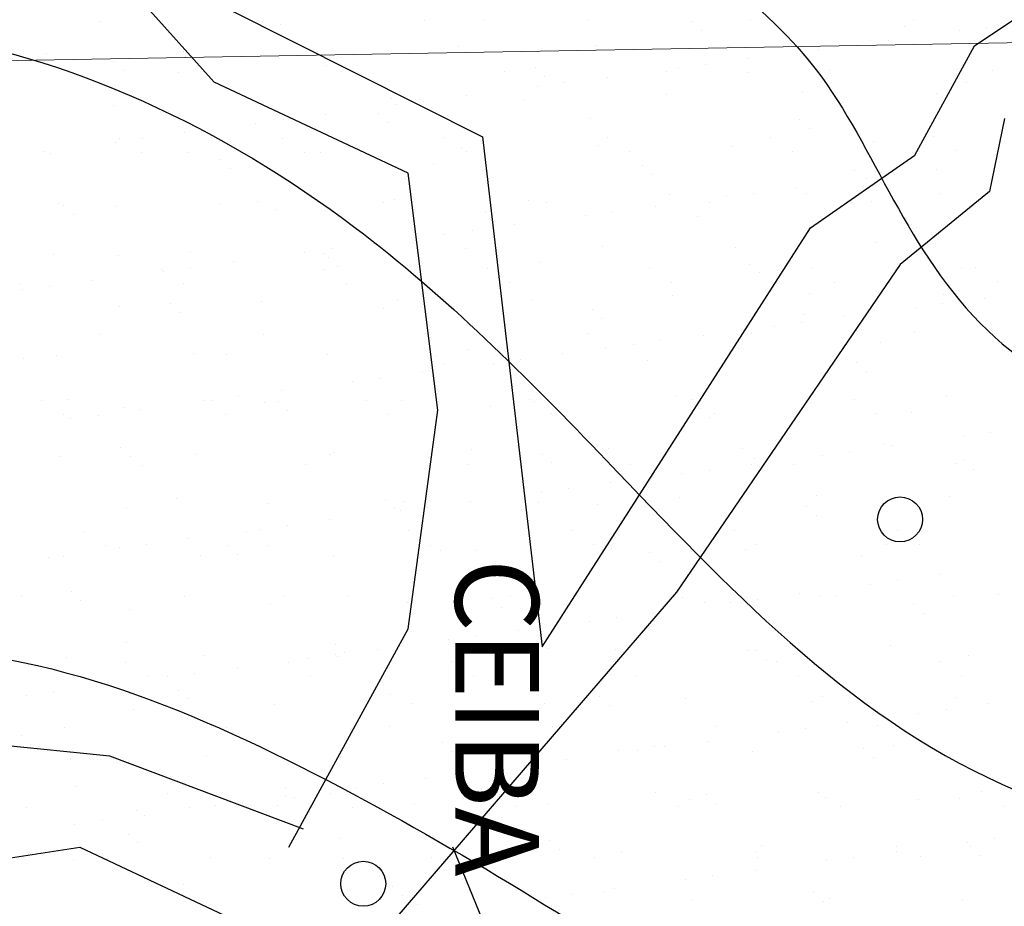
# Model space of a CAD drawing. Units: metres. Extents: x 11963 to 12311, y 14466 to 19294.
# Drawn here: x 12043 to 12048, y 14671 to 14675 of the extents above; entities that cross this region are included whole.
import ezdxf
from ezdxf.enums import TextEntityAlignment as Align

# ---------------------------------------------------------------- set-up
doc = ezdxf.new("R2010")
doc.units = ezdxf.units.M
doc.header["$LTSCALE"] = 0.2
doc.header["$MEASUREMENT"] = 0
doc.layers.add('ARB', color=253, linetype='Continuous', plot=False)
doc.layers.add('CONT-MJR', color=252, linetype='Continuous', lineweight=25)
doc.layers.add('Texturas', color=251, linetype='Continuous', lineweight=5)
for name, color, linetype in [('Lindero', 5, 'Continuous'), ('Plantas', 250, 'Continuous'), ('TXT', 4, 'Continuous')]:
    doc.layers.add(name, color=color, linetype=linetype)
doc.styles.add('Arial', font='arial.ttf')
doc.linetypes.add('CERCO', pattern='A,0.3,-0.1,["X",Standard,S=0.11,R=0,X=-0.0275,Y=-0.055],-0.15', length=0.55)

# ---------------------------------------------------------------- blocks, each defined once
blk = doc.blocks.new('saman')
at = {"layer": 'Plantas', "color": 1}
for p, q in [((314.3983, 970.9783), (312.7578, 972.8071)), ((318.036, 971.1525), (319.4626, 972.1104)), ((314.4697, 971.3267), (315.6822, 970.7171)), ((317.7507, 970.63), (318.036, 971.1525)), ((315.3256, 970.5429), (314.3983, 970.9783)), ((318.1787, 970.8042), (318.1074, 970.4558)), ((315.6822, 970.7171), (315.9675, 968.2787)), ((317.2514, 970.2816), (317.7507, 970.63)), ((315.4682, 969.4108), (315.3256, 970.5429)), ((318.1074, 970.4558), (317.6794, 970.1075)), ((315.9675, 968.2787), (317.2514, 970.2816)), ((317.6794, 970.1075), (316.6095, 968.5399)), ((315.3256, 968.3658), (315.4682, 969.4108)), ((316.6095, 968.5399), (315.1829, 966.8853)), ((314.755, 967.3207), (315.3256, 968.3658)), ((313.899, 967.7562), (313.0431, 967.8433)), ((314.8263, 967.4078), (313.899, 967.7562)), ((313.1858, 967.2337), (313.7564, 967.3207)), ((313.7564, 967.3207), (314.6836, 966.8853)), ((315.8962, 966.4499), (315.5396, 967.3207))]:
    blk.add_line(p, q, dxfattribs=at)
for centre in [(317.6794, 968.8883), (315.1116, 967.1466)]:
    blk.add_circle(centre, 0.1074, dxfattribs=at)

msp = doc.modelspace()

# ---------------------------------------------------------------- linework, layer by layer
at = {"layer": 'CONT-MJR'}
for points, knots in [([(12044.6739, 14678.9309, 1929.1721), (12045.2529, 14678.3062, 1929.1721), (12046.1374, 14677.3518, 1929.1721), (12047.1922, 14676.0401, 1929.1721), (12048.5987, 14675.6828, 1929.1721), (12049.8918, 14677.1202, 1929.1721), (12052.063, 14677.7933, 1929.1721), (12054.5027, 14678.0121, 1929.1721), (12056.7333, 14677.5262, 1929.1721), (12059.1935, 14676.9108, 1929.1721), (12060.5957, 14675.0904, 1929.1721), (12061.7163, 14673.3822, 1929.1721), (12063.7522, 14673.2223, 1929.1721), (12065.8171, 14674.2115, 1929.1721), (12067.61, 14674.3929, 1929.1721), (12067.9871, 14674.2403, 1052)], [0, 0, 0, 0, 2.562339, 3.914544, 4.990933, 6.387586, 9.176065, 11.708572, 13.624612, 16.040929, 19.045934, 20.289689, 21.912598, 24.518985, 27.187467, 27.187467, 27.187467, 27.187467]), ([(12042.5605, 14678.9108, 1929.1721), (12043.2257, 14677.8171, 1929.1721), (12044.3143, 14676.0273, 1929.1721), (12046.9867, 14675.073, 1929.1721), (12047.4166, 14673.5648, 1929.1721), (12048.5048, 14672.8685, 1929.1721), (12049.1098, 14673.9589, 1929.1721), (12049.7941, 14674.9113, 1929.1721), (12051.2344, 14676.1423, 1929.1721), (12053.3159, 14676.4638, 1929.1721), (12055.2091, 14676.3505, 1929.1721), (12056.6761, 14675.8748, 1929.1721), (12057.914, 14675.2587, 1929.1721), (12059.0164, 14674.3174, 1929.1721), (12059.9231, 14673.2776, 1929.1721), (12060.8278, 14672.3209, 1929.1721), (12061.5282, 14671.4091, 1929.1721), (12062.2764, 14670.8207, 1929.1721), (12063.3381, 14670.8286, 1929.1721), (12063.8485, 14672.4034, 1929.1721), (12065.9037, 14672.5793, 1929.1721), (12067.6157, 14672.895, 1929.1721), (12068.7497, 14672.9634, 1929.1721), (12069.5149, 14672.7899, 1050)], [0, 0, 0, 0, 3.759042, 6.151397, 7.643835, 8.31934, 9.352631, 10.508737, 12.146813, 14.750975, 16.601403, 17.8085, 19.351976, 20.718218, 22.124036, 23.491564, 24.661037, 25.581843, 26.256887, 27.465972, 29.703839, 31.634794, 32.954518, 32.954518, 32.954518, 32.954518]), ([(12025.8633, 14669.337, 1929.1721), (12026.115, 14668.7618, 1929.1721), (12026.5561, 14667.7534, 1929.1721), (12028.2776, 14667.9608, 1929.1721), (12029.6812, 14668.1079, 1929.1721), (12031.5553, 14668.4122, 1929.1721), (12033.7162, 14669.6119, 1929.1721), (12036.5503, 14669.9939, 1929.1721), (12038.4023, 14671.8714, 1929.1721), (12039.141, 14673.8538, 1929.1721), (12040.8466, 14674.7815, 1929.1721), (12042.8693, 14674.9701, 1929.1721), (12044.6174, 14674.119, 1929.1721), (12046.1088, 14672.6134, 1929.1721), (12047.2732, 14671.35, 1929.1721), (12048.8588, 14670.9026, 1929.1721), (12049.9909, 14671.4908, 1929.1721), (12050.566, 14672.6375, 1929.1721), (12051.3908, 14673.6712, 1929.1721), (12052.4326, 14674.6662, 1929.1721), (12053.7667, 14674.8624, 1929.1721), (12054.9372, 14674.9035, 1929.1721), (12056.0469, 14674.485, 1929.1721), (12056.8598, 14673.8764, 1929.1721), (12057.6355, 14673.2851, 1929.1721), (12058.2773, 14672.4722, 1929.1721), (12059.2364, 14671.6199, 1929.1721), (12060.2098, 14670.5895, 1929.1721), (12061.1467, 14669.405, 1929.1721), (12062.2257, 14668.9645, 1929.1721), (12063.4398, 14668.4759, 1929.1721), (12063.9985, 14669.7377, 1929.1721), (12064.97, 14670.3148, 1929.1721), (12065.9769, 14670.8259, 1929.1721), (12067.2396, 14671.3278, 1929.1721), (12068.8365, 14671.1409, 1929.1721), (12069.8715, 14670.7109, 1929.1721), (12071.2864, 14671.336, 1048)], [0, 0, 0, 0, 1.663402, 2.915945, 4.620155, 6.088277, 8.512619, 11.974908, 14.330941, 16.017007, 18.165819, 19.687421, 22.012606, 23.652023, 26.098651, 26.989094, 28.406426, 29.459475, 30.799253, 32.395695, 33.586723, 34.738932, 35.887386, 37.050558, 37.783222, 38.802337, 40.137451, 41.618403, 43.087842, 44.516994, 45.206252, 46.572676, 47.669364, 48.677008, 49.948771, 51.682413, 53.311469, 53.311469, 53.311469, 53.311469]), ([(12025.9927, 14664.3022, 1929.1721), (12027.1465, 14664.6927, 1929.1721), (12029.4947, 14665.4875, 1929.1721), (12032.7335, 14667.037, 1929.1721), (12035.8984, 14668.0245, 1929.1721), (12038.8318, 14668.8651, 1929.1721), (12040.073, 14671.3066, 1929.1721), (12042.5289, 14672.2204, 1929.1721), (12044.7133, 14671.2567, 1929.1721), (12046.2945, 14670.2514, 1929.1721), (12047.4467, 14669.4703, 1929.1721), (12048.3808, 14669.2656, 1929.1721), (12049.1432, 14669.5034, 1929.1721), (12049.9428, 14669.8579, 1929.1721), (12050.716, 14670.3008, 1929.1721), (12051.229, 14670.9061, 1929.1721), (12051.6439, 14671.3593, 1929.1721), (12051.9749, 14671.8088, 1929.1721), (12052.3558, 14672.1373, 1929.1721), (12052.7011, 14672.5422, 1929.1721), (12053.1441, 14672.8013, 1929.1721), (12053.5285, 14673.2567, 1929.1721), (12054.1321, 14673.3058, 1929.1721), (12054.8541, 14673.4001, 1929.1721), (12055.6949, 14672.9841, 1929.1721), (12056.4942, 14672.4232, 1929.1721), (12057.1536, 14671.6822, 1929.1721), (12057.8806, 14671.1016, 1929.1721), (12058.5542, 14670.3246, 1929.1721), (12059.3063, 14669.5584, 1929.1721), (12059.9883, 14668.624, 1929.1721), (12061.0115, 14667.9309, 1929.1721), (12062.1328, 14667.5411, 1929.1721), (12062.9365, 14666.9952, 1929.1721), (12063.8413, 14666.875, 1929.1721), (12064.2794, 14667.6112, 1929.1721), (12064.7692, 14668.223, 1929.1721), (12065.3237, 14668.8775, 1929.1721), (12066.1138, 14669.3916, 1929.1721), (12066.9988, 14669.7808, 1929.1721), (12068.097, 14669.7395, 1929.1721), (12069.2681, 14669.654, 1929.1721), (12070.2598, 14668.9447, 1929.1721), (12071.1032, 14668.98, 1929.1721), (12071.9183, 14668.8642, 1514.0684), (12072.5704, 14669.889, 1046)], [0, 0, 0, 0, 3.655695, 7.440245, 10.684631, 13.782056, 15.980857, 18.489544, 20.73464, 22.84788, 24.175645, 24.868366, 25.626345, 26.510324, 27.514174, 28.252035, 28.873484, 29.360693, 29.918893, 30.377903, 30.943078, 31.449911, 32.086551, 32.659569, 33.624049, 34.763894, 35.604135, 36.580578, 37.54701, 38.680593, 39.80317, 40.989894, 42.321415, 43.326977, 43.936033, 44.766481, 45.577897, 46.376911, 47.297304, 48.397931, 49.194378, 50.568731, 51.837739, 52.725115, 53.508787, 53.508787, 53.508787, 53.508787]), ([(12025.7253, 14661.7485, 1929.1721), (12026.2032, 14661.9691, 1929.1721), (12027.2121, 14662.4348, 1929.1721), (12028.7088, 14663.352, 1929.1721), (12030.4326, 14663.7757, 1929.1721), (12032.071, 14664.2578, 1929.1721), (12033.175, 14665.0895, 1929.1721), (12034.2686, 14665.7774, 1929.1721), (12035.4708, 14666.1496, 1929.1721), (12036.7319, 14666.5426, 1929.1721), (12038.241, 14666.989, 1929.1721), (12039.9085, 14666.2199, 1929.1721), (12041.7397, 14665.3699, 1929.1721), (12044.2404, 14664.8158, 1929.1721), (12045.4591, 14667.0416, 1929.1721), (12047.9729, 14668.5098, 1929.1721), (12051.5439, 14669.026, 1929.1721), (12053.8272, 14673.4798, 1929.1721), (12056.4269, 14671.38, 1929.1721), (12057.949, 14669.9221, 1929.1721), (12059.4527, 14667.914, 1929.1721), (12061.4983, 14666.9396, 1929.1721), (12063.7696, 14665.6239, 1929.1721), (12065.0518, 14667.2087, 1929.1721), (12065.9106, 14668.4704, 1929.1721), (12067.5705, 14669.1733, 1929.1721), (12069.6169, 14668.6268, 1929.1721), (12070.7342, 14667.2576, 1929.1721), (12071.753, 14666.8875, 1929.1721), (12073.33, 14669.1679, 1045)], [0, 0, 0, 0, 1.580027, 3.335312, 5.221005, 6.880149, 8.402125, 9.329249, 10.745102, 12.137717, 13.335912, 15.326476, 17.263977, 19.760119, 21.677191, 24.073198, 28.303595, 32.578235, 34.279197, 36.949257, 39.312676, 41.455337, 44.032488, 45.690253, 46.776358, 48.698499, 50.592402, 52.73111, 53.78312, 53.78312, 53.78312, 53.78312])]:
    msp.add_open_spline(points, degree=3, knots=knots, dxfattribs=at)
at = {"layer": 'Lindero', "color": 40, "linetype": 'CERCO', "lineweight": 0, "ltscale": 4, "elevation": 1055.7426, "flags": 128}
msp.add_lwpolyline([(12034.2978, 14601.697), (12051.0667, 14600.8557), (12061.3781, 14600.5613), (12068.9124, 14600.5066), (12082.9805, 14600.6288), (12095.0044, 14600.7537), (12094.8435, 14616.2944), (12093.7223, 14675.613), (12030.3532, 14674.4726), (12031.282, 14622.9974), (12031.7067, 14601.9055)], close=True, dxfattribs=at)
at = {"layer": 'Texturas', "color": 122, "lineweight": 0}
for p, q in [((12043.4959, 14674.8885), (12043.4959, 14674.8885)), ((12044.2745, 14674.8899), (12044.2745, 14674.8899)), ((12044.3635, 14674.8758), (12044.3635, 14674.8758)), ((12045.053, 14674.8913), (12045.053, 14674.8913)), ((12045.3325, 14674.8959), (12045.3325, 14674.8959)), ((12045.8316, 14674.8927), (12045.8316, 14674.8927)), ((12046.3328, 14674.8873), (12046.3328, 14674.8873)), ((12046.6101, 14674.8941), (12046.6101, 14674.8941)), ((12047.348, 14674.8652), (12047.348, 14674.8652)), ((12047.3886, 14674.8956), (12047.3886, 14674.8956)), ((12046.3789, 14674.8451), (12046.3789, 14674.8451)), ((12047.6102, 14674.8439), (12047.6102, 14674.8439)), ((12047.7404, 14674.861), (12047.7404, 14674.861)), ((12045.8694, 14674.7757), (12045.8694, 14674.7757)), ((12046.5089, 14674.7726), (12046.5089, 14674.7726)), ((12047.0674, 14674.7724), (12047.0674, 14674.7724)), ((12047.1841, 14674.7969), (12047.1841, 14674.7969)), ((12047.2707, 14674.7992), (12047.2707, 14674.7992)), ((12043.2458, 14674.7377), (12043.2458, 14674.7377)), ((12043.9002, 14674.7461), (12043.9002, 14674.7461)), ((12044.5397, 14674.743), (12044.5397, 14674.743)), ((12045.215, 14674.7673), (12045.215, 14674.7673)), ((12046.9373, 14674.7553), (12046.9373, 14674.7553)), ((12043.5658, 14674.6986), (12043.5658, 14674.6986)), ((12044.581, 14674.6765), (12044.581, 14674.6765)), ((12046.3945, 14674.6838), (12046.3945, 14674.6838)), ((12046.5977, 14674.7106), (12046.5977, 14674.7106)), ((12043.6119, 14674.6563), (12043.6119, 14674.6563)), ((12043.8755, 14674.6467), (12043.8755, 14674.6467)), ((12044.654, 14674.6481), (12044.654, 14674.6481)), ((12045.4325, 14674.6495), (12045.4325, 14674.6495)), ((12045.5813, 14674.6679), (12045.5813, 14674.6679)), ((12046.2111, 14674.6509), (12046.2111, 14674.6509)), ((12046.2644, 14674.6667), (12046.2644, 14674.6667)), ((12046.5964, 14674.6458), (12046.5964, 14674.6458)), ((12046.9896, 14674.6524), (12046.9896, 14674.6524)), ((12047.5968, 14674.6372), (12047.5968, 14674.6372)), ((12047.7682, 14674.6538), (12047.7682, 14674.6538)), ((12045.6274, 14674.6257), (12045.6274, 14674.6257)), ((12045.7215, 14674.5952), (12045.7215, 14674.5952)), ((12045.9248, 14674.622), (12045.9248, 14674.622)), ((12047.6429, 14674.595), (12047.6429, 14674.595)), ((12045.2519, 14674.5334), (12045.2519, 14674.5334)), ((12045.5914, 14674.5781), (12045.5914, 14674.5781)), ((12046.2074, 14674.5413), (12046.2074, 14674.5413)), ((12046.8618, 14674.5496), (12046.8618, 14674.5496)), ((12047.5013, 14674.5465), (12047.5013, 14674.5465)), ((12043.563, 14674.4873), (12043.563, 14674.4873)), ((12044.2383, 14674.5117), (12044.2383, 14674.5117)), ((12044.8927, 14674.52), (12044.8927, 14674.52)), ((12044.9185, 14674.4895), (12044.9185, 14674.4895)), ((12045.0486, 14674.5066), (12045.0486, 14674.5066)), ((12045.5322, 14674.5169), (12045.5322, 14674.5169)), ((12043.8294, 14674.4571), (12043.8294, 14674.4571)), ((12044.5789, 14674.4448), (12044.5789, 14674.4448)), ((12044.8298, 14674.4485), (12044.8298, 14674.4485)), ((12044.2455, 14674.4009), (12044.2455, 14674.4009)), ((12044.3757, 14674.418), (12044.3757, 14674.418)), ((12044.8759, 14674.4062), (12044.8759, 14674.4062)), ((12045.8449, 14674.4264), (12045.8449, 14674.4264)), ((12046.8453, 14674.4178), (12046.8453, 14674.4178)), ((12043.906, 14674.3562), (12043.906, 14674.3562)), ((12046.8913, 14674.3755), (12046.8913, 14674.3755)), ((12043.5726, 14674.3123), (12043.5726, 14674.3123)), ((12043.5924, 14674.3296), (12043.5924, 14674.3296)), ((12043.7027, 14674.3294), (12043.7027, 14674.3294)), ((12044.371, 14674.331), (12044.371, 14674.331)), ((12045.1495, 14674.3324), (12045.1495, 14674.3324)), ((12045.928, 14674.3339), (12045.928, 14674.3339)), ((12046.7066, 14674.3353), (12046.7066, 14674.3353)), ((12047.1999, 14674.3152), (12047.1999, 14674.3152)), ((12047.4851, 14674.3367), (12047.4851, 14674.3367)), ((12043.233, 14674.2676), (12043.233, 14674.2676)), ((12043.2616, 14674.256), (12043.2616, 14674.256)), ((12043.6979, 14674.2625), (12043.6979, 14674.2625)), ((12043.916, 14674.2644), (12043.916, 14674.2644)), ((12044.4764, 14674.2639), (12044.4764, 14674.2639)), ((12044.5555, 14674.2613), (12044.5555, 14674.2613)), ((12045.2307, 14674.2856), (12045.2307, 14674.2856)), ((12045.2549, 14674.2653), (12045.2549, 14674.2653)), ((12045.8851, 14674.294), (12045.8851, 14674.294)), ((12046.0335, 14674.2667), (12046.0335, 14674.2667)), ((12046.5246, 14674.2909), (12046.5246, 14674.2909)), ((12046.812, 14674.2681), (12046.812, 14674.2681)), ((12047.5905, 14674.2695), (12047.5905, 14674.2695)), ((12044.0782, 14674.229), (12044.0782, 14674.229)), ((12045.0934, 14674.2069), (12045.0934, 14674.2069)), ((12044.1243, 14674.1868), (12044.1243, 14674.1868)), ((12046.0937, 14674.1983), (12046.0937, 14674.1983)), ((12046.1398, 14674.1561), (12046.1398, 14674.1561)), ((12047.1088, 14674.1762), (12047.1088, 14674.1762)), ((12047.2979, 14674.1555), (12047.2979, 14674.1555)), ((12047.5012, 14674.1822), (12047.5012, 14674.1822)), ((12047.1678, 14674.1383), (12047.1678, 14674.1383)), ((12046.625, 14674.0669), (12046.625, 14674.0669)), ((12046.8282, 14674.0936), (12046.8282, 14674.0936)), ((12046.8776, 14674.0679), (12046.8776, 14674.0679)), ((12047.5171, 14674.0648), (12047.5171, 14674.0648)), ((12043.2988, 14674.0193), (12043.2988, 14674.0193)), ((12044.0774, 14674.0207), (12044.0774, 14674.0207)), ((12044.254, 14674.03), (12044.254, 14674.03)), ((12044.8559, 14674.0221), (12044.8559, 14674.0221)), ((12044.9084, 14674.0383), (12044.9084, 14674.0383)), ((12045.5479, 14674.0352), (12045.5479, 14674.0352)), ((12045.6345, 14674.0235), (12045.6345, 14674.0235)), ((12046.2232, 14674.0596), (12046.2232, 14674.0596)), ((12046.413, 14674.0249), (12046.413, 14674.0249)), ((12046.4949, 14674.0497), (12046.4949, 14674.0497)), ((12047.1915, 14674.0263), (12047.1915, 14674.0263)), ((12043.3267, 14674.0096), (12043.3267, 14674.0096)), ((12043.3728, 14673.9674), (12043.3728, 14673.9674)), ((12043.5788, 14674.0056), (12043.5788, 14674.0056)), ((12044.3418, 14673.9875), (12044.3418, 14673.9875)), ((12045.3422, 14673.9789), (12045.3422, 14673.9789)), ((12045.952, 14673.9783), (12045.952, 14673.9783)), ((12046.1553, 14674.005), (12046.1553, 14674.005)), ((12045.3883, 14673.9367), (12045.3883, 14673.9367)), ((12045.8219, 14673.9611), (12045.8219, 14673.9611)), ((12046.3573, 14673.9568), (12046.3573, 14673.9568)), ((12047.3577, 14673.9482), (12047.3577, 14673.9482)), ((12045.149, 14673.8725), (12045.149, 14673.8725)), ((12045.2791, 14673.8897), (12045.2791, 14673.8897)), ((12045.4823, 14673.9164), (12045.4823, 14673.9164)), ((12047.4037, 14673.906), (12047.4037, 14673.906)), ((12044.8094, 14673.8278), (12044.8094, 14673.8278)), ((12047.2156, 14673.8335), (12047.2156, 14673.8335)), ((12043.9317, 14673.7826), (12043.9317, 14673.7826)), ((12044.476, 14673.784), (12044.476, 14673.784)), ((12044.5712, 14673.7796), (12044.5712, 14673.7796)), ((12044.6062, 14673.8011), (12044.6062, 14673.8011)), ((12045.2465, 14673.8039), (12045.2465, 14673.8039)), ((12045.9009, 14673.8123), (12045.9009, 14673.8123)), ((12046.5404, 14673.8092), (12046.5404, 14673.8092)), ((12043.2773, 14673.7743), (12043.2773, 14673.7743)), ((12043.5903, 14673.7681), (12043.5903, 14673.7681)), ((12044.1365, 14673.7392), (12044.1365, 14673.7392)), ((12044.5907, 14673.7595), (12044.5907, 14673.7595)), ((12045.6058, 14673.7374), (12045.6058, 14673.7374)), ((12043.7943, 14673.7036), (12043.7943, 14673.7036)), ((12043.8031, 14673.6954), (12043.8031, 14673.6954)), ((12043.9332, 14673.7125), (12043.9332, 14673.7125)), ((12044.5729, 14673.705), (12044.5729, 14673.705)), ((12044.6367, 14673.7173), (12044.6367, 14673.7173)), ((12045.3514, 14673.7064), (12045.3514, 14673.7064)), ((12046.1299, 14673.7078), (12046.1299, 14673.7078)), ((12046.6061, 14673.7288), (12046.6061, 14673.7288)), ((12046.6522, 14673.6866), (12046.6522, 14673.6866)), ((12046.9085, 14673.7092), (12046.9085, 14673.7092)), ((12047.6212, 14673.7067), (12047.6212, 14673.7067)), ((12047.687, 14673.7107), (12047.687, 14673.7107)), ((12043.4635, 14673.6507), (12043.4635, 14673.6507)), ((12044.6783, 14673.6378), (12044.6783, 14673.6378)), ((12045.4568, 14673.6393), (12045.4568, 14673.6393)), ((12046.2354, 14673.6407), (12046.2354, 14673.6407)), ((12047.0139, 14673.6421), (12047.0139, 14673.6421)), ((12047.7924, 14673.6435), (12047.7924, 14673.6435)), ((12043.1212, 14673.635), (12043.1212, 14673.635)), ((12043.1301, 14673.6068), (12043.1301, 14673.6068)), ((12043.2603, 14673.6239), (12043.2603, 14673.6239)), ((12043.8998, 14673.6364), (12043.8998, 14673.6364)), ((12044.2698, 14673.5482), (12044.2698, 14673.5482)), ((12044.9242, 14673.5566), (12044.9242, 14673.5566)), ((12045.5637, 14673.5535), (12045.5637, 14673.5535)), ((12046.2389, 14673.5779), (12046.2389, 14673.5779)), ((12046.8933, 14673.5862), (12046.8933, 14673.5862)), ((12047.5328, 14673.5831), (12047.5328, 14673.5831)), ((12047.7317, 14673.5653), (12047.7317, 14673.5653)), ((12043.5945, 14673.5239), (12043.5945, 14673.5239)), ((12043.8391, 14673.5401), (12043.8391, 14673.5401)), ((12043.8852, 14673.4979), (12043.8852, 14673.4979)), ((12044.8542, 14673.518), (12044.8542, 14673.518)), ((12045.8546, 14673.5094), (12045.8546, 14673.5094)), ((12047.3983, 14673.5214), (12047.3983, 14673.5214)), ((12047.5284, 14673.5385), (12047.5284, 14673.5385)), ((12045.9007, 14673.4672), (12045.9007, 14673.4672)), ((12046.8555, 14673.4499), (12046.8555, 14673.4499)), ((12046.8697, 14673.4873), (12046.8697, 14673.4873)), ((12047.0587, 14673.4767), (12047.0587, 14673.4767)), ((12046.7254, 14673.4328), (12046.7254, 14673.4328)), ((12043.5008, 14673.3932), (12043.5008, 14673.3932)), ((12044.2793, 14673.3946), (12044.2793, 14673.3946)), ((12045.0578, 14673.3961), (12045.0578, 14673.3961)), ((12045.8364, 14673.3975), (12045.8364, 14673.3975)), ((12046.1825, 14673.3613), (12046.1825, 14673.3613)), ((12046.3858, 14673.3881), (12046.3858, 14673.3881)), ((12046.6149, 14673.3989), (12046.6149, 14673.3989)), ((12047.3934, 14673.4003), (12047.3934, 14673.4003)), ((12045.2622, 14673.3222), (12045.2622, 14673.3222)), ((12045.9166, 14673.3305), (12045.9166, 14673.3305)), ((12046.0524, 14673.3442), (12046.0524, 14673.3442)), ((12046.5561, 14673.3275), (12046.5561, 14673.3275)), ((12047.2313, 14673.3518), (12047.2313, 14673.3518)), ((12043.1337, 14673.2784), (12043.1337, 14673.2784)), ((12043.2931, 14673.2926), (12043.2931, 14673.2926)), ((12043.9475, 14673.3009), (12043.9475, 14673.3009)), ((12044.1027, 14673.2986), (12044.1027, 14673.2986)), ((12044.587, 14673.2979), (12044.587, 14673.2979)), ((12045.1031, 14673.29), (12045.1031, 14673.29)), ((12045.5096, 14673.2727), (12045.5096, 14673.2727)), ((12045.7128, 14673.2995), (12045.7128, 14673.2995)), ((12046.1182, 14673.2679), (12046.1182, 14673.2679)), ((12045.1491, 14673.2477), (12045.1491, 14673.2477)), ((12045.3795, 14673.2556), (12045.3795, 14673.2556)), ((12047.1185, 14673.2593), (12047.1185, 14673.2593)), ((12047.1646, 14673.217), (12047.1646, 14673.217)), ((12044.7065, 14673.167), (12044.7065, 14673.167)), ((12044.8367, 14673.1841), (12044.8367, 14673.1841)), ((12045.0399, 14673.2109), (12045.0399, 14673.2109)), ((12044.367, 14673.1223), (12044.367, 14673.1223)), ((12043.2177, 14673.0761), (12043.2177, 14673.0761)), ((12043.3512, 14673.0791), (12043.3512, 14673.0791)), ((12043.9962, 14673.0776), (12043.9962, 14673.0776)), ((12044.0336, 14673.0784), (12044.0336, 14673.0784)), ((12044.1637, 14673.0955), (12044.1637, 14673.0955)), ((12044.7748, 14673.079), (12044.7748, 14673.079)), ((12044.9399, 14673.0749), (12044.9399, 14673.0749)), ((12045.5533, 14673.0804), (12045.5533, 14673.0804)), ((12045.5794, 14673.0718), (12045.5794, 14673.0718)), ((12046.2547, 14673.0962), (12046.2547, 14673.0962)), ((12046.3319, 14673.0818), (12046.3319, 14673.0818)), ((12046.909, 14673.1045), (12046.909, 14673.1045)), ((12047.1104, 14673.0832), (12047.1104, 14673.0832)), ((12047.5486, 14673.1014), (12047.5486, 14673.1014)), ((12043.6103, 14673.0422), (12043.6103, 14673.0422)), ((12043.694, 14673.0337), (12043.694, 14673.0337)), ((12044.2855, 14673.0665), (12044.2855, 14673.0665)), ((12044.3515, 14673.0705), (12044.3515, 14673.0705)), ((12044.3976, 14673.0283), (12044.3976, 14673.0283)), ((12045.3666, 14673.0484), (12045.3666, 14673.0484)), ((12046.367, 14673.0399), (12046.367, 14673.0399)), ((12043.3231, 14673.009), (12043.3231, 14673.009)), ((12043.3606, 14672.9898), (12043.3606, 14672.9898)), ((12043.4908, 14673.007), (12043.4908, 14673.007)), ((12044.1017, 14673.0104), (12044.1017, 14673.0104)), ((12044.8802, 14673.0118), (12044.8802, 14673.0118)), ((12045.6587, 14673.0132), (12045.6587, 14673.0132)), ((12046.4131, 14672.9976), (12046.4131, 14672.9976)), ((12046.4373, 14673.0146), (12046.4373, 14673.0146)), ((12047.2158, 14673.0161), (12047.2158, 14673.0161)), ((12047.3821, 14673.0177), (12047.3821, 14673.0177)), ((12047.6288, 14672.9044), (12047.6288, 14672.9044)), ((12047.7589, 14672.9216), (12047.7589, 14672.9216)), ((12043.6, 14672.8511), (12043.6, 14672.8511)), ((12045.278, 14672.8405), (12045.278, 14672.8405)), ((12045.9324, 14672.8488), (12045.9324, 14672.8488)), ((12046.5719, 14672.8458), (12046.5719, 14672.8458)), ((12047.2471, 14672.8701), (12047.2471, 14672.8701)), ((12047.2892, 14672.8597), (12047.2892, 14672.8597)), ((12043.3088, 14672.8109), (12043.3088, 14672.8109)), ((12043.6461, 14672.8089), (12043.6461, 14672.8089)), ((12043.9632, 14672.8192), (12043.9632, 14672.8192)), ((12044.6027, 14672.8162), (12044.6027, 14672.8162)), ((12044.6151, 14672.829), (12044.6151, 14672.829)), ((12045.6155, 14672.8204), (12045.6155, 14672.8204)), ((12046.6306, 14672.7983), (12046.6306, 14672.7983)), ((12046.9559, 14672.8159), (12046.9559, 14672.8159)), ((12047.086, 14672.833), (12047.086, 14672.833)), ((12047.6309, 14672.7897), (12047.6309, 14672.7897)), ((12043.7027, 14672.7672), (12043.7027, 14672.7672)), ((12044.4812, 14672.7686), (12044.4812, 14672.7686)), ((12045.2597, 14672.77), (12045.2597, 14672.77)), ((12045.6616, 14672.7782), (12045.6616, 14672.7782)), ((12046.0383, 14672.7714), (12046.0383, 14672.7714)), ((12046.413, 14672.7444), (12046.413, 14672.7444)), ((12046.6163, 14672.7711), (12046.6163, 14672.7711)), ((12046.8168, 14672.7729), (12046.8168, 14672.7729)), ((12047.5953, 14672.7743), (12047.5953, 14672.7743)), ((12047.677, 14672.7475), (12047.677, 14672.7475)), ((12046.2829, 14672.7273), (12046.2829, 14672.7273)), ((12045.7401, 14672.6558), (12045.7401, 14672.6558)), ((12045.9433, 14672.6826), (12045.9433, 14672.6826)), ((12043.8636, 14672.6096), (12043.8636, 14672.6096)), ((12044.8639, 14672.601), (12044.8639, 14672.601)), ((12045.61, 14672.6387), (12045.61, 14672.6387)), ((12046.2704, 14672.6144), (12046.2704, 14672.6144)), ((12046.9248, 14672.6228), (12046.9248, 14672.6228)), ((12047.5643, 14672.6197), (12047.5643, 14672.6197)), ((12043.626, 14672.5605), (12043.626, 14672.5605)), ((12044.3013, 14672.5848), (12044.3013, 14672.5848)), ((12044.91, 14672.5588), (12044.91, 14672.5588)), ((12044.9557, 14672.5932), (12044.9557, 14672.5932)), ((12045.0672, 14672.5672), (12045.0672, 14672.5672)), ((12045.2704, 14672.594), (12045.2704, 14672.594)), ((12045.5952, 14672.5901), (12045.5952, 14672.5901)), ((12045.879, 14672.5789), (12045.879, 14672.5789)), ((12046.8794, 14672.5703), (12046.8794, 14672.5703)), ((12044.937, 14672.5501), (12044.937, 14672.5501)), ((12046.9255, 14672.5281), (12046.9255, 14672.5281)), ((12044.2641, 14672.4615), (12044.2641, 14672.4615)), ((12044.3942, 14672.4786), (12044.3942, 14672.4786)), ((12044.5975, 14672.5054), (12044.5975, 14672.5054)), ((12043.4196, 14672.4501), (12043.4196, 14672.4501)), ((12043.9245, 14672.4168), (12043.9245, 14672.4168)), ((12044.1982, 14672.4515), (12044.1982, 14672.4515)), ((12044.9767, 14672.453), (12044.9767, 14672.453)), ((12045.7552, 14672.4544), (12045.7552, 14672.4544)), ((12046.5338, 14672.4558), (12046.5338, 14672.4558)), ((12047.3123, 14672.4572), (12047.3123, 14672.4572)), ((12043.525, 14672.383), (12043.525, 14672.383)), ((12043.5911, 14672.3729), (12043.5911, 14672.3729)), ((12043.7213, 14672.39), (12043.7213, 14672.39)), ((12044.1124, 14672.3816), (12044.1124, 14672.3816)), ((12044.3036, 14672.3844), (12044.3036, 14672.3844)), ((12045.0821, 14672.3858), (12045.0821, 14672.3858)), ((12045.8606, 14672.3872), (12045.8606, 14672.3872)), ((12045.9481, 14672.3671), (12045.9481, 14672.3671)), ((12046.6392, 14672.3886), (12046.6392, 14672.3886)), ((12047.2628, 14672.3884), (12047.2628, 14672.3884)), ((12047.4177, 14672.39), (12047.4177, 14672.39)), ((12043.2516, 14672.3282), (12043.2516, 14672.3282)), ((12043.3246, 14672.3292), (12043.3246, 14672.3292)), ((12043.979, 14672.3375), (12043.979, 14672.3375)), ((12044.1585, 14672.3394), (12044.1585, 14672.3394)), ((12044.6185, 14672.3345), (12044.6185, 14672.3345)), ((12045.1275, 14672.3595), (12045.1275, 14672.3595)), ((12045.2937, 14672.3588), (12045.2937, 14672.3588)), ((12046.1279, 14672.3509), (12046.1279, 14672.3509)), ((12046.5876, 14672.3641), (12046.5876, 14672.3641)), ((12047.143, 14672.3288), (12047.143, 14672.3288)), ((12046.174, 14672.3087), (12046.174, 14672.3087)), ((12047.5197, 14672.2428), (12047.5197, 14672.2428)), ((12047.1864, 14672.1989), (12047.1864, 14672.1989)), ((12047.3165, 14672.216), (12047.3165, 14672.216)), ((12043.126, 14672.1398), (12043.126, 14672.1398)), ((12043.3609, 14672.1622), (12043.3609, 14672.1622)), ((12043.9046, 14672.1412), (12043.9046, 14672.1412)), ((12044.376, 14672.1401), (12044.376, 14672.1401)), ((12044.6831, 14672.1426), (12044.6831, 14672.1426)), ((12045.3763, 14672.1315), (12045.3763, 14672.1315)), ((12045.4616, 14672.144), (12045.4616, 14672.144)), ((12046.2402, 14672.1454), (12046.2402, 14672.1454)), ((12046.2861, 14672.1327), (12046.2861, 14672.1327)), ((12046.8468, 14672.1542), (12046.8468, 14672.1542)), ((12046.9405, 14672.1411), (12046.9405, 14672.1411)), ((12047.0187, 14672.1468), (12047.0187, 14672.1468)), ((12047.5801, 14672.138), (12047.5801, 14672.138)), ((12047.7972, 14672.1483), (12047.7972, 14672.1483)), ((12043.407, 14672.12), (12043.407, 14672.12)), ((12044.317, 14672.1031), (12044.317, 14672.1031)), ((12044.9714, 14672.1115), (12044.9714, 14672.1115)), ((12045.4224, 14672.0893), (12045.4224, 14672.0893)), ((12045.6109, 14672.1084), (12045.6109, 14672.1084)), ((12046.3915, 14672.1094), (12046.3915, 14672.1094)), ((12046.5134, 14672.1103), (12046.5134, 14672.1103)), ((12046.6435, 14672.1274), (12046.6435, 14672.1274)), ((12047.3918, 14672.1008), (12047.3918, 14672.1008)), ((12043.6418, 14672.0788), (12043.6418, 14672.0788)), ((12045.9706, 14672.0389), (12045.9706, 14672.0389)), ((12046.1738, 14672.0656), (12046.1738, 14672.0656)), ((12047.4379, 14672.0586), (12047.4379, 14672.0586)), ((12045.8405, 14672.0217), (12045.8405, 14672.0217)), ((12045.2977, 14671.9503), (12045.2977, 14671.9503)), ((12045.5009, 14671.977), (12045.5009, 14671.977)), ((12043.6245, 14671.9207), (12043.6245, 14671.9207)), ((12044.6248, 14671.9121), (12044.6248, 14671.9121)), ((12045.1675, 14671.9331), (12045.1675, 14671.9331)), ((12047.2786, 14671.9067), (12047.2786, 14671.9067)), ((12043.3403, 14671.8475), (12043.3403, 14671.8475)), ((12043.9947, 14671.8558), (12043.9947, 14671.8558)), ((12044.6247, 14671.8617), (12044.6247, 14671.8617)), ((12044.6342, 14671.8528), (12044.6342, 14671.8528)), ((12044.6709, 14671.8698), (12044.6709, 14671.8698)), ((12044.828, 14671.8884), (12044.828, 14671.8884)), ((12045.3095, 14671.8771), (12045.3095, 14671.8771)), ((12045.6399, 14671.89), (12045.6399, 14671.89)), ((12045.9638, 14671.8854), (12045.9638, 14671.8854)), ((12046.6034, 14671.8824), (12046.6034, 14671.8824)), ((12046.6403, 14671.8814), (12046.6403, 14671.8814)), ((12047.6554, 14671.8593), (12047.6554, 14671.8593)), ((12043.6215, 14671.8241), (12043.6215, 14671.8241)), ((12044.4001, 14671.8255), (12044.4001, 14671.8255)), ((12044.4946, 14671.8445), (12044.4946, 14671.8445)), ((12045.1786, 14671.8269), (12045.1786, 14671.8269)), ((12045.9571, 14671.8283), (12045.9571, 14671.8283)), ((12046.6864, 14671.8391), (12046.6864, 14671.8391)), ((12046.7357, 14671.8298), (12046.7357, 14671.8298)), ((12047.5142, 14671.8312), (12047.5142, 14671.8312)), ((12043.7269, 14671.7569), (12043.7269, 14671.7569)), ((12043.8216, 14671.7559), (12043.8216, 14671.7559)), ((12043.9518, 14671.7731), (12043.9518, 14671.7731)), ((12044.155, 14671.7998), (12044.155, 14671.7998)), ((12044.5055, 14671.7584), (12044.5055, 14671.7584)), ((12045.284, 14671.7598), (12045.284, 14671.7598)), ((12046.0626, 14671.7612), (12046.0626, 14671.7612)), ((12046.8411, 14671.7626), (12046.8411, 14671.7626)), ((12047.6196, 14671.764), (12047.6196, 14671.764)), ((12043.4821, 14671.7112), (12043.4821, 14671.7112)), ((12043.1487, 14671.6673), (12043.1487, 14671.6673)), ((12043.2788, 14671.6845), (12043.2788, 14671.6845)), ((12043.8733, 14671.6926), (12043.8733, 14671.6926)), ((12044.8884, 14671.6705), (12044.8884, 14671.6705)), ((12045.8888, 14671.6619), (12045.8888, 14671.6619)), ((12046.9563, 14671.6594), (12046.9563, 14671.6594)), ((12043.9194, 14671.6504), (12043.9194, 14671.6504)), ((12044.3328, 14671.6214), (12044.3328, 14671.6214)), ((12044.9872, 14671.6298), (12044.9872, 14671.6298)), ((12045.6267, 14671.6267), (12045.6267, 14671.6267)), ((12045.9348, 14671.6197), (12045.9348, 14671.6197)), ((12046.3019, 14671.651), (12046.3019, 14671.651)), ((12046.9039, 14671.6398), (12046.9039, 14671.6398)), ((12047.5958, 14671.6563), (12047.5958, 14671.6563)), ((12047.7502, 14671.6259), (12047.7502, 14671.6259)), ((12043.6575, 14671.5971), (12043.6575, 14671.5971)), ((12047.4169, 14671.582), (12047.4169, 14671.582)), ((12047.547, 14671.5991), (12047.547, 14671.5991)), ((12045.6635, 14671.518), (12045.6635, 14671.518)), ((12046.4421, 14671.5194), (12046.4421, 14671.5194)), ((12047.0773, 14671.5373), (12047.0773, 14671.5373)), ((12047.2206, 14671.5208), (12047.2206, 14671.5208)), ((12043.1218, 14671.4732), (12043.1218, 14671.4732)), ((12043.3279, 14671.5137), (12043.3279, 14671.5137)), ((12044.1065, 14671.5152), (12044.1065, 14671.5152)), ((12044.885, 14671.5166), (12044.885, 14671.5166)), ((12046.7439, 14671.4934), (12046.7439, 14671.4934)), ((12046.874, 14671.5105), (12046.874, 14671.5105)), ((12043.1678, 14671.431), (12043.1678, 14671.431)), ((12044.1369, 14671.4511), (12044.1369, 14671.4511)), ((12045.1372, 14671.4425), (12045.1372, 14671.4425)), ((12046.4043, 14671.4487), (12046.4043, 14671.4487)), ((12047.2943, 14671.425), (12047.2943, 14671.425)), ((12045.1833, 14671.4003), (12045.1833, 14671.4003)), ((12045.3252, 14671.3954), (12045.3252, 14671.3954)), ((12045.9796, 14671.4037), (12045.9796, 14671.4037)), ((12046.071, 14671.4048), (12046.071, 14671.4048)), ((12046.1523, 14671.4204), (12046.1523, 14671.4204)), ((12046.2011, 14671.4219), (12046.2011, 14671.4219)), ((12046.6191, 14671.4007), (12046.6191, 14671.4007)), ((12047.1527, 14671.4118), (12047.1527, 14671.4118)), ((12043.3561, 14671.3658), (12043.3561, 14671.3658)), ((12044.0105, 14671.3741), (12044.0105, 14671.3741)), ((12044.65, 14671.371), (12044.65, 14671.371)), ((12045.5282, 14671.3333), (12045.5282, 14671.3333)), ((12045.7314, 14671.3601), (12045.7314, 14671.3601)), ((12047.1988, 14671.3696), (12047.1988, 14671.3696)), ((12045.398, 14671.3162), (12045.398, 14671.3162)), ((12044.8552, 14671.2447), (12044.8552, 14671.2447)), ((12045.0585, 14671.2715), (12045.0585, 14671.2715)), ((12043.3853, 14671.2317), (12043.3853, 14671.2317)), ((12043.8234, 14671.1981), (12043.8234, 14671.1981)), ((12044.3857, 14671.2231), (12044.3857, 14671.2231)), ((12044.602, 14671.1995), (12044.602, 14671.1995)), ((12044.7251, 14671.2276), (12044.7251, 14671.2276)), ((12045.3805, 14671.2009), (12045.3805, 14671.2009)), ((12045.4008, 14671.201), (12045.4008, 14671.201)), ((12046.159, 14671.2023), (12046.159, 14671.2023)), ((12046.4012, 14671.1924), (12046.4012, 14671.1924)), ((12046.9376, 14671.2037), (12046.9376, 14671.2037)), ((12047.7161, 14671.2051), (12047.7161, 14671.2051)), ((12044.1823, 14671.1561), (12044.1823, 14671.1561)), ((12044.3855, 14671.1829), (12044.3855, 14671.1829)), ((12044.4318, 14671.1809), (12044.4318, 14671.1809)), ((12045.0029, 14671.1481), (12045.0029, 14671.1481)), ((12045.6424, 14671.145), (12045.6424, 14671.145)), ((12046.3176, 14671.1693), (12046.3176, 14671.1693)), ((12046.4472, 14671.1502), (12046.4472, 14671.1502)), ((12046.972, 14671.1777), (12046.972, 14671.1777)), ((12047.4163, 14671.1703), (12047.4163, 14671.1703)), ((12047.6116, 14671.1746), (12047.6116, 14671.1746)), ((12043.1503, 14671.1295), (12043.1503, 14671.1295)), ((12043.6733, 14671.1154), (12043.6733, 14671.1154)), ((12043.7126, 14671.0943), (12043.7126, 14671.0943)), ((12043.9289, 14671.1309), (12043.9289, 14671.1309)), ((12044.0521, 14671.139), (12044.0521, 14671.139)), ((12044.3485, 14671.1397), (12044.3485, 14671.1397)), ((12044.7074, 14671.1323), (12044.7074, 14671.1323)), ((12045.4859, 14671.1337), (12045.4859, 14671.1337)), ((12046.2645, 14671.1352), (12046.2645, 14671.1352)), ((12047.043, 14671.1366), (12047.043, 14671.1366)), ((12047.8215, 14671.138), (12047.8215, 14671.138)), ((12043.3792, 14671.0504), (12043.3792, 14671.0504)), ((12043.5093, 14671.0675), (12043.5093, 14671.0675)), ((12043.6342, 14671.0037), (12043.6342, 14671.0037)), ((12043.6802, 14670.9615), (12043.6802, 14670.9615)), ((12044.6493, 14670.9816), (12044.6493, 14670.9816)), ((12045.6496, 14670.973), (12045.6496, 14670.973)), ((12047.6474, 14670.965), (12047.6474, 14670.965)), ((12047.7775, 14670.9822), (12047.7775, 14670.9822)), ((12045.3409, 14670.9137), (12045.3409, 14670.9137)), ((12045.6957, 14670.9308), (12045.6957, 14670.9308)), ((12045.9953, 14670.922), (12045.9953, 14670.922)), ((12046.6349, 14670.919), (12046.6349, 14670.919)), ((12046.6647, 14670.9509), (12046.6647, 14670.9509)), ((12047.3078, 14670.9203), (12047.3078, 14670.9203)), ((12047.3101, 14670.9433), (12047.3101, 14670.9433)), ((12047.6651, 14670.9423), (12047.6651, 14670.9423)), ((12043.3718, 14670.8841), (12043.3718, 14670.8841)), ((12043.5298, 14670.8877), (12043.5298, 14670.8877)), ((12044.0262, 14670.8924), (12044.0262, 14670.8924)), ((12044.3084, 14670.8891), (12044.3084, 14670.8891)), ((12044.6657, 14670.8893), (12044.6657, 14670.8893)), ((12045.0869, 14670.8905), (12045.0869, 14670.8905)), ((12045.8655, 14670.892), (12045.8655, 14670.892)), ((12046.644, 14670.8934), (12046.644, 14670.8934)), ((12046.9744, 14670.8764), (12046.9744, 14670.8764)), ((12047.1045, 14670.8936), (12047.1045, 14670.8936)), ((12047.4225, 14670.8948), (12047.4225, 14670.8948)), ((12047.7112, 14670.9001), (12047.7112, 14670.9001)), ((12046.6348, 14670.8317), (12046.6348, 14670.8317)), ((12046.3015, 14670.7878), (12046.3015, 14670.7878)), ((12046.4316, 14670.805), (12046.4316, 14670.805)), ((12043.8977, 14670.7622), (12043.8977, 14670.7622)), ((12044.8981, 14670.7536), (12044.8981, 14670.7536)), ((12045.9132, 14670.7315), (12045.9132, 14670.7315)), ((12045.9619, 14670.7431), (12045.9619, 14670.7431)), ((12046.9136, 14670.7229), (12046.9136, 14670.7229)), ((12044.9442, 14670.7113), (12044.9442, 14670.7113)), ((12045.6285, 14670.6992), (12045.6285, 14670.6992)), ((12045.7587, 14670.7164), (12045.7587, 14670.7164)), ((12046.3334, 14670.6876), (12046.3334, 14670.6876)), ((12046.9597, 14670.6806), (12046.9597, 14670.6806)), ((12046.9878, 14670.696), (12046.9878, 14670.696)), ((12047.6273, 14670.6929), (12047.6273, 14670.6929)), ((12045.0186, 14670.6664), (12045.0186, 14670.6664)), ((12045.6582, 14670.6633), (12045.6582, 14670.6633))]:
    msp.add_line(p, q, dxfattribs=at)

# ---------------------------------------------------------------- block references
at = {"layer": 'ARB', "linetype": 'Continuous'}
msp.add_blockref('saman', (11729.6473, 13703.6199, 1929.1721), dxfattribs=at)

# ---------------------------------------------------------------- texts
at = {"layer": 'TXT', "color": 0, "style": 'Arial'}
msp.add_text('CEIBA', height=0.4, rotation=270, dxfattribs=at).set_placement((12045.1988, 14671.5606, 1929.1721), align=Align.CENTER)

doc.saveas('drawing.dxf')
